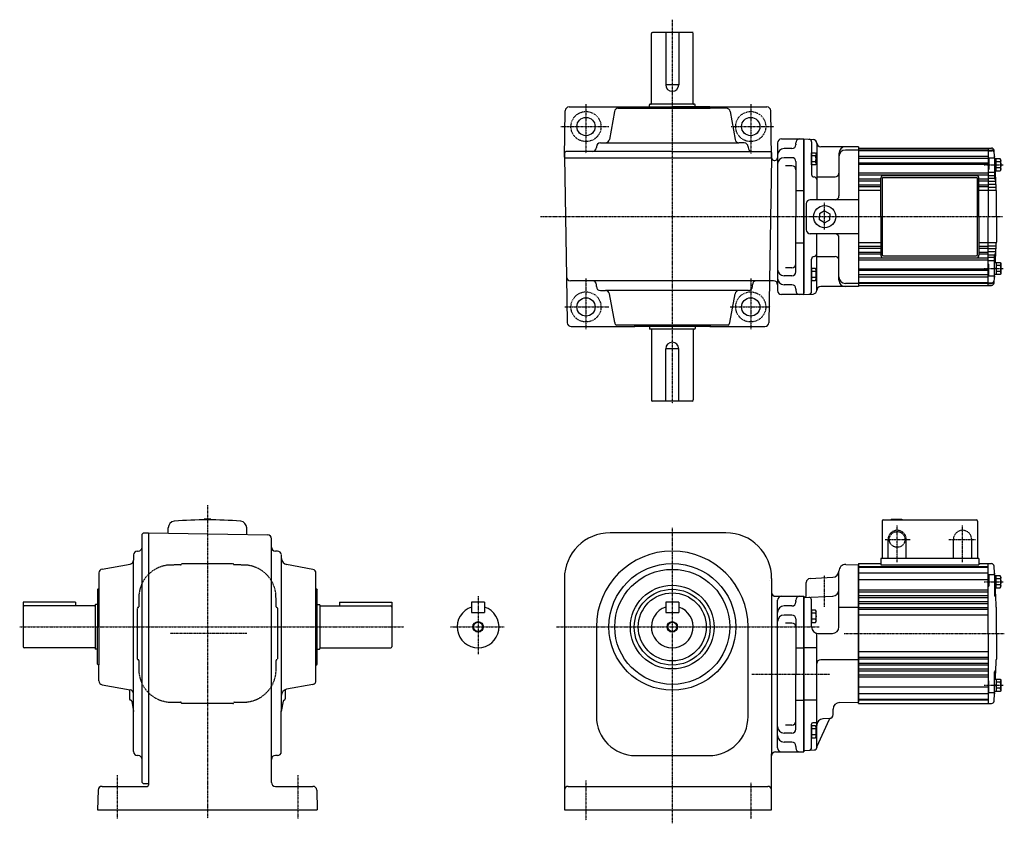
# Model space of a CAD drawing. Extents: x -402 to 765, y -182 to 433.
# Drawn here: x -402 to 351, y -182 to 433 of the extents above; entities that cross this region are included whole.
import ezdxf

# ---------------------------------------------------------------- set-up
doc = ezdxf.new("R2010")
doc.units = 0
doc.header["$MEASUREMENT"] = 0
doc.linetypes.add('CENTER', pattern=[1, 0.5, -0.25, 0, -0.25])
doc.linetypes.add('DASHED', pattern=[0.75, 0.5, -0.25])
doc.layers.get('0').update_dxf_attribs({"color": 53})

# ---------------------------------------------------------------- blocks, each defined once
blk = doc.blocks.new('B2')
at = {"linetype": 'Continuous', "lineweight": -3}
for p, q in [((-4.80001, -3.899973), (-4.799979, 3.900012)), ((-4.799962, 3.900001), (-4.299962, 4.599999)), ((-4.299987, 2.300014), (-1.29999, 2.300004)), ((-4.299978, 4.600015), (0.000013, 4.599998)), ((-1.300018, -4.599993), (-1.299981, 4.600004)), ((-1.299999, 0.300007), (-0.000001, 0.600002)), ((0.000016, 4.599992), (-0.000021, -4.599992)), ((-4.299996, -4.599962), (-4.79999, -3.899959)), ((-0.000025, -4.599994), (-4.300015, -4.599977)), ((-4.300006, -2.29998), (-1.300007, -2.299992)), ((-1.3, -0.299995), (-0.000004, -0.000001))]:
    blk.add_line(p, q, dxfattribs=at)
for centre, radius, start, end in [((0.740001, -0.000003), 5.539999, 155.470187, 204.52925), ((-3.229986, 3.450012), 1.57, 179.999745, 227.099746), ((-3.230014, -3.449986), 1.57, 132.899744, 179.999745)]:
    blk.add_arc(centre, radius, start, end, dxfattribs=at)
blk.add_point((0, 0), dxfattribs=at)
blk = doc.blocks.new('B1')
at = {"linetype": 'Continuous', "lineweight": -3}
for p, q in [((-4.80001, -3.899973), (-4.799979, 3.900012)), ((-4.799962, 3.900001), (-4.299962, 4.599999)), ((-4.299987, 2.300014), (-1.29999, 2.300004)), ((-4.299978, 4.600015), (0.000013, 4.599998)), ((-1.300018, -4.599993), (-1.299981, 4.600004)), ((-1.299999, 0.300007), (-0.000001, 0.600002)), ((0.000016, 4.599992), (-0.000021, -4.599992)), ((-4.299996, -4.599962), (-4.79999, -3.899959)), ((-0.000025, -4.599994), (-4.300015, -4.599977)), ((-4.300006, -2.29998), (-1.300007, -2.299992)), ((-1.3, -0.299995), (-0.000004, -0.000001))]:
    blk.add_line(p, q, dxfattribs=at)
for centre, radius, start, end in [((0.740001, -0.000003), 5.539999, 155.470187, 204.52925), ((-3.229986, 3.450012), 1.57, 179.999745, 227.099746), ((-3.230014, -3.449986), 1.57, 132.899744, 179.999745)]:
    blk.add_arc(centre, radius, start, end, dxfattribs=at)
blk.add_point((0, 0), dxfattribs=at)
blk = doc.blocks.new('B4')
at = {"linetype": 'Continuous', "lineweight": -3}
for p, q in [((-4.80001, -3.899973), (-4.799979, 3.900012)), ((-4.799962, 3.900001), (-4.299962, 4.599999)), ((-4.299987, 2.300014), (-1.29999, 2.300004)), ((-4.299978, 4.600015), (0.000013, 4.599998)), ((-1.300018, -4.599993), (-1.299981, 4.600004)), ((-1.299999, 0.300007), (-0.000001, 0.600002)), ((0.000016, 4.599992), (-0.000021, -4.599992)), ((-4.299996, -4.599962), (-4.79999, -3.899959)), ((-0.000025, -4.599994), (-4.300015, -4.599977)), ((-4.300006, -2.29998), (-1.300007, -2.299992)), ((-1.3, -0.299995), (-0.000004, -0.000001))]:
    blk.add_line(p, q, dxfattribs=at)
for centre, radius, start, end in [((0.740001, -0.000003), 5.539999, 155.470187, 204.52925), ((-3.229986, 3.450012), 1.57, 179.999745, 227.099746), ((-3.230014, -3.449986), 1.57, 132.899744, 179.999745)]:
    blk.add_arc(centre, radius, start, end, dxfattribs=at)
blk.add_point((0, 0), dxfattribs=at)
blk = doc.blocks.new('B3')
at = {"linetype": 'Continuous', "lineweight": -3}
for p, q in [((-4.80001, -3.899973), (-4.799979, 3.900012)), ((-4.799962, 3.900001), (-4.299962, 4.599999)), ((-4.299987, 2.300014), (-1.29999, 2.300004)), ((-4.299978, 4.600015), (0.000013, 4.599998)), ((-1.300018, -4.599993), (-1.299981, 4.600004)), ((-1.299999, 0.300007), (-0.000001, 0.600002)), ((0.000016, 4.599992), (-0.000021, -4.599992)), ((-4.299996, -4.599962), (-4.79999, -3.899959)), ((-0.000025, -4.599994), (-4.300015, -4.599977)), ((-4.300006, -2.29998), (-1.300007, -2.299992)), ((-1.3, -0.299995), (-0.000004, -0.000001))]:
    blk.add_line(p, q, dxfattribs=at)
for centre, radius, start, end in [((0.740001, -0.000003), 5.539999, 155.470187, 204.52925), ((-3.229986, 3.450012), 1.57, 179.999745, 227.099746), ((-3.230014, -3.449986), 1.57, 132.899744, 179.999745)]:
    blk.add_arc(centre, radius, start, end, dxfattribs=at)
blk.add_point((0, 0), dxfattribs=at)
blk = doc.blocks.new('ZU_SYM_K__CAD_SYM_POO_SYM_P28_-1')
at = {"linetype": 'Continuous', "lineweight": -3}
for p, q in [((0, 4.6), (-3.983716, 2.300001)), ((-3.983716, 2.300001), (-3.983716, 0)), ((-3.983716, -2.300001), (-3.983716, 0)), ((0.000001, 4.6), (3.983717, 2.300002)), ((3.983717, 2.300002), (3.983717, 0)), ((3.983717, -2.300002), (3.983717, 0)), ((0.000001, -4.6), (-3.983717, -2.300001)), ((0.000001, -4.6), (3.983717, -2.300002))]:
    blk.add_line(p, q, dxfattribs=at)
blk.add_circle((0, 0), 8.5, dxfattribs=at)
blk.add_point((0, 0), dxfattribs=at)
blk = doc.blocks.new('B5')
at = {"linetype": 'Continuous', "lineweight": -3}
for p, q in [((-3.500012, -3.89998), (-3.49998, 3.90001)), ((-3.499965, 3.9), (-2.999964, 4.599998)), ((-2.999989, 2.300011), (0.000009, 2.3)), ((-2.999979, 4.600012), (0.000019, 4.600001)), ((0.000019, 4.6), (-0.000019, -4.6)), ((-2.999996, -4.59997), (-3.499991, -3.899967)), ((-0.000018, -4.599998), (-3.000017, -4.599986)), ((-3.000008, -2.299986), (-0.000008, -2.299998))]:
    blk.add_line(p, q, dxfattribs=at)
for centre, radius, start, end in [((2.040001, -0.000008), 5.539999, 155.470187, 204.52925), ((-1.929986, 3.450007), 1.57, 179.999745, 227.099746), ((-1.930014, -3.449991), 1.57, 132.899744, 179.999745)]:
    blk.add_arc(centre, radius, start, end, dxfattribs=at)
blk.add_point((0, 0), dxfattribs=at)
blk = doc.blocks.new('B6')
at = {"linetype": 'Continuous', "lineweight": -3}
for p, q in [((-3.500012, -3.89998), (-3.49998, 3.90001)), ((-3.499965, 3.9), (-2.999964, 4.599998)), ((-2.999989, 2.300011), (0.000009, 2.3)), ((-2.999979, 4.600012), (0.000019, 4.600001)), ((0.000019, 4.6), (-0.000019, -4.6)), ((-2.999996, -4.59997), (-3.499991, -3.899967)), ((-0.000018, -4.599998), (-3.000017, -4.599986)), ((-3.000008, -2.299986), (-0.000008, -2.299998))]:
    blk.add_line(p, q, dxfattribs=at)
for centre, radius, start, end in [((2.040001, -0.000008), 5.539999, 155.470187, 204.52925), ((-1.929986, 3.450007), 1.57, 179.999745, 227.099746), ((-1.930014, -3.449991), 1.57, 132.899744, 179.999745)]:
    blk.add_arc(centre, radius, start, end, dxfattribs=at)
blk.add_point((0, 0), dxfattribs=at)
blk = doc.blocks.new('B7')
at = {"linetype": 'Continuous', "lineweight": -3}
for p, q in [((-3.500012, -3.89998), (-3.49998, 3.90001)), ((-3.499965, 3.9), (-2.999964, 4.599998)), ((-2.999989, 2.300011), (0.000009, 2.3)), ((-2.999979, 4.600012), (0.000019, 4.600001)), ((0.000019, 4.6), (-0.000019, -4.6)), ((-2.999996, -4.59997), (-3.499991, -3.899967)), ((-0.000018, -4.599998), (-3.000017, -4.599986)), ((-3.000008, -2.299986), (-0.000008, -2.299998))]:
    blk.add_line(p, q, dxfattribs=at)
for centre, radius, start, end in [((2.040001, -0.000008), 5.539999, 155.470187, 204.52925), ((-1.929986, 3.450007), 1.57, 179.999745, 227.099746), ((-1.930014, -3.449991), 1.57, 132.899744, 179.999745)]:
    blk.add_arc(centre, radius, start, end, dxfattribs=at)
blk.add_point((0, 0), dxfattribs=at)
blk = doc.blocks.new('B8')
at = {"linetype": 'Continuous', "lineweight": -3}
for p, q in [((-3.500012, -3.89998), (-3.49998, 3.90001)), ((-3.499965, 3.9), (-2.999964, 4.599998)), ((-2.999989, 2.300011), (0.000009, 2.3)), ((-2.999979, 4.600012), (0.000019, 4.600001)), ((0.000019, 4.6), (-0.000019, -4.6)), ((-2.999996, -4.59997), (-3.499991, -3.899967)), ((-0.000018, -4.599998), (-3.000017, -4.599986)), ((-3.000008, -2.299986), (-0.000008, -2.299998))]:
    blk.add_line(p, q, dxfattribs=at)
for centre, radius, start, end in [((2.040001, -0.000008), 5.539999, 155.470187, 204.52925), ((-1.929986, 3.450007), 1.57, 179.999745, 227.099746), ((-1.930014, -3.449991), 1.57, 132.899744, 179.999745)]:
    blk.add_arc(centre, radius, start, end, dxfattribs=at)
blk.add_point((0, 0), dxfattribs=at)

msp = doc.modelspace()

# ---------------------------------------------------------------- linework, layer by layer
at = {"linetype": 'CENTER', "lineweight": -3}
for p, q in [((97.541232, 432.860131), (97.541232, 139.154707)), ((31.541232, 368.124796), (31.541232, 330.62251)), ((157.541232, 368.124796), (157.541232, 330.356262)), ((12.319132, 351.102646), (49.285044, 351.102646)), ((142.471875, 351.102646), (175.457928, 351.102646)), ((335.983831, 321.700626), (350.614996, 321.700626)), ((214.041232, 272.401867), (214.041232, 293.262136)), ((350.196502, 282.102646), (-3.361689, 282.102646)), ((335.983831, 242.504666), (350.614996, 242.504666)), ((31.541232, 234.773198), (31.541232, 196.196656)), ((157.541232, 234.773198), (157.541232, 195.982282)), ((15.471537, 213.102646), (49.018796, 213.102646)), ((141.939379, 213.102646), (172.557909, 213.102646)), ((-257.958563, 61.408705), (-257.958563, -178.303447)), ((269.541232, 17.9087), (269.541232, 45.88805)), ((319.541232, 17.9087), (319.541232, 45.88805)), ((97.541232, 44.076831), (97.541232, -181.979069)), ((260.232898, 35.192552), (279.421938, 35.192552)), ((309.130934, 35.192552), (329.505115, 35.192552)), ((214.041232, -16.334599), (214.041232, 7.756672)), ((335.983831, 2.790532), (350.614996, 2.790532)), ((-50.958768, -8.192435), (-50.958768, -52.71394)), ((-401.554233, -31.690448), (-107.853171, -31.690448)), ((-227.90122, -36.807448), (-286.499216, -36.807448)), ((-72.178587, -31.690448), (-31.081813, -31.690448)), ((9.107705, -31.690448), (209.901868, -31.690448)), ((229.002946, -36.807448), (351.478987, -36.807448)), ((158.494736, -67.807448), (217.98319, -67.807448)), ((335.983831, -76.405428), (350.614996, -76.405428)), ((-326.958563, -145.075615), (-326.958563, -178.303447)), ((-188.958563, -145.075615), (-188.958563, -178.303447)), ((31.541232, -149.130403), (31.541232, -179.89057)), ((157.541232, -150.998122), (157.541232, -178.650151))]:
    msp.add_line(p, q, dxfattribs=at)
at = {"linetype": 'Continuous', "lineweight": -3}
for p, q in [((81.54163, 368.502509), (81.54163, 422.302441)), ((113.54163, 423.102441), (82.34163, 423.102441)), ((92.541232, 423.102441), (92.541232, 383.102441)), ((102.541232, 423.102441), (102.541232, 383.102441)), ((113.54163, 368.502509), (113.54163, 422.302441)), ((102.541232, 383.102441), (92.541232, 383.102441)), ((15.041232, 327.602248), (15.661808, 363.155003)), ((18.661351, 366.102646), (169.921114, 366.102646)), ((53.280435, 362.623193), (49.482019, 341.081304)), ((56.234858, 365.102248), (126.541232, 365.102248)), ((68.941232, 366.102248), (68.541232, 365.702248)), ((68.541232, 365.702248), (68.541232, 365.102248)), ((68.941232, 366.102248), (97.541232, 366.102248)), ((80.04163, 366.102646), (80.04163, 367.702509)), ((114.64163, 368.102509), (80.44163, 368.102509)), ((126.141232, 366.102248), (97.541232, 366.102248)), ((115.04163, 366.102646), (115.04163, 367.702509)), ((126.141232, 366.102248), (126.541232, 365.702248)), ((126.541232, 365.702248), (126.541232, 365.102248)), ((138.847607, 365.102248), (126.541232, 365.102248)), ((141.80203, 362.623193), (145.600446, 341.081304)), ((173.541232, 327.602248), (172.920657, 363.155003)), ((181.032506, 341.602646), (198.032506, 341.602646)), ((198.041232, 341.602646), (198.041232, 282.102646)), ((198.041232, 341.602646), (205.19824, 341.227564)), ((198.041232, 222.602646), (198.041232, 341.602646)), ((198.041232, 340.602646), (198.041232, 223.602646)), ((198.041232, 340.602646), (198.041232, 282.102646)), ((204.041232, 339.390271), (204.041232, 314.533223)), ((16.041232, 332.102248), (15.041232, 331.102248)), ((97.541232, 332.102248), (16.041232, 332.102248)), ((39.541232, 335.602248), (39.541232, 335.102248)), ((42.541232, 338.602248), (148.554869, 338.602248)), ((97.541232, 332.102248), (172.541232, 332.102248)), ((152.541232, 338.602248), (148.554869, 338.602248)), ((155.541232, 335.602248), (155.541232, 335.102248)), ((172.541232, 332.102248), (173.541232, 331.102248)), ((178.041232, 338.602646), (178.041232, 225.602646)), ((189.041232, 334.198953), (183.041232, 334.198953)), ((192.041232, 337.602646), (192.041232, 338.602646)), ((192.041232, 337.602646), (192.041232, 337.198953)), ((192.041232, 337.602646), (192.041232, 337.198953)), ((208.041232, 338.602646), (208.041232, 295.102646)), ((240.041232, 335.602646), (211.041232, 335.602646)), ((240.041232, 333.102646), (230.041232, 333.102646)), ((240.041232, 335.602646), (240.041232, 228.602646)), ((240.041232, 334.602646), (339.041232, 334.602646)), ((339.041232, 333.102646), (240.041232, 333.102646)), ((339.041232, 332.602646), (240.041232, 332.602646)), ((339.041232, 334.602646), (339.041232, 282.102646)), ((339.041232, 334.602646), (341.712009, 334.602646)), ((339.041232, 333.102646), (341.819194, 333.102646)), ((339.041232, 332.602646), (341.854201, 332.602646)), ((15.041232, 331.102248), (15.041232, 327.102248)), ((15.041232, 327.602248), (16.639278, 236.050289)), ((15.041232, 327.102248), (173.541232, 327.102248)), ((173.532505, 327.102248), (171.891736, 233.102646)), ((173.541232, 331.102248), (173.541232, 327.102248)), ((173.541232, 327.602248), (173.541232, 327.137153)), ((175.53281, 325.102248), (176.032506, 325.102248)), ((189.041232, 327.287377), (183.041232, 327.287377)), ((192.041232, 324.287377), (192.041232, 282.102646)), ((225.041232, 330.602646), (225.041232, 298.102646)), ((339.041232, 328.235728), (240.041232, 328.235728)), ((339.041232, 326.607301), (240.041232, 326.607301)), ((339.541232, 325.442045), (339.041232, 325.442045)), ((339.541232, 327.200626), (339.541232, 318.351045)), ((339.541232, 327.200626), (343.541232, 327.200626)), ((344.041232, 326.700626), (344.041232, 311.301287)), ((189.041232, 321.103913), (184.041232, 321.103913)), ((339.041232, 323.14456), (240.041232, 323.14456)), ((339.041232, 322.143081), (240.041232, 322.143081)), ((339.041232, 318.351045), (339.541232, 318.351045)), ((208.041232, 312.533223), (222.041232, 312.533223)), ((339.041232, 315.406247), (240.041232, 315.406247)), ((339.041232, 313.817037), (240.041232, 313.817037)), ((257.041232, 310.859041), (240.041232, 310.859041)), ((257.041232, 309.380018), (240.041232, 309.380018)), ((257.041232, 282.102646), (257.041232, 311.602646)), ((258.041232, 311.102646), (258.041232, 253.102646)), ((259.041232, 313.602646), (330.041232, 313.602646)), ((259.041232, 312.102646), (330.041232, 312.102646)), ((331.041232, 253.102646), (331.041232, 311.102646)), ((332.041232, 282.102646), (332.041232, 311.602646)), ((339.041232, 310.859041), (332.041232, 310.859041)), ((339.041232, 309.380018), (332.041232, 309.380018)), ((344.041232, 315.926394), (339.041232, 315.926394)), ((344.041232, 313.318131), (339.041232, 313.318131)), ((344.041232, 311.416814), (339.041232, 311.416814)), ((345.026834, 308.933461), (339.041232, 308.933461)), ((192.041232, 302.102646), (198.041232, 302.102646)), ((257.041232, 306.287287), (240.041232, 306.287287)), ((257.041232, 304.940886), (240.041232, 304.940886)), ((257.041232, 302.102646), (240.041232, 302.102646)), ((339.041232, 306.287287), (332.041232, 306.287287)), ((339.041232, 304.940886), (332.041232, 304.940886)), ((339.041232, 302.102646), (332.041232, 302.102646)), ((345.106577, 306.766962), (339.041232, 306.766962)), ((345.181324, 304.546838), (339.041232, 304.546838)), ((345.294024, 302.102646), (339.041232, 302.102646)), ((345.541232, 282.102646), (345.541232, 301.602646)), ((240.041232, 295.102646), (203.041232, 295.102646)), ((200.041232, 292.102646), (200.041232, 272.102646)), ((192.041232, 239.917915), (192.041232, 282.102646)), ((198.041232, 223.602646), (198.041232, 282.102646)), ((198.041232, 222.602646), (198.041232, 282.102646)), ((257.041232, 282.102646), (257.041232, 252.602646)), ((332.041232, 282.102646), (332.041232, 252.602646)), ((339.041232, 229.602646), (339.041232, 282.102646)), ((345.541232, 282.102646), (345.541232, 262.602646)), ((240.041232, 269.102646), (203.041232, 269.102646)), ((208.041232, 225.602646), (208.041232, 269.102646)), ((225.041232, 233.602646), (225.041232, 266.102646)), ((192.041232, 262.102646), (198.041232, 262.102646)), ((257.041232, 262.102646), (240.041232, 262.102646)), ((257.041232, 259.264406), (240.041232, 259.264406)), ((257.041232, 257.918004), (240.041232, 257.918004)), ((339.041232, 262.102646), (332.041232, 262.102646)), ((339.041232, 259.264406), (332.041232, 259.264406)), ((339.041232, 257.918004), (332.041232, 257.918004)), ((345.294024, 262.102646), (339.041232, 262.102646)), ((345.181324, 259.658453), (339.041232, 259.658453)), ((345.106577, 257.43833), (339.041232, 257.43833)), ((204.041232, 224.815022), (204.041232, 249.67207)), ((208.041232, 251.67207), (222.041232, 251.67207)), ((257.041232, 254.825273), (240.041232, 254.825273)), ((257.041232, 253.34625), (240.041232, 253.34625)), ((339.041232, 250.388255), (240.041232, 250.388255)), ((339.041232, 248.799045), (240.041232, 248.799045)), ((259.041232, 252.102646), (330.041232, 252.102646)), ((259.041232, 250.602646), (330.041232, 250.602646)), ((339.041232, 254.825273), (332.041232, 254.825273)), ((339.041232, 253.34625), (332.041232, 253.34625)), ((345.026834, 255.271831), (339.041232, 255.271831)), ((344.041232, 252.788477), (339.041232, 252.788477)), ((344.041232, 250.887161), (339.041232, 250.887161)), ((344.041232, 237.504666), (344.041232, 252.904004)), ((189.041232, 243.101379), (184.041232, 243.101379)), ((339.041232, 242.06221), (240.041232, 242.06221)), ((339.041232, 241.060732), (240.041232, 241.060732)), ((344.041232, 248.278898), (339.041232, 248.278898)), ((339.041232, 245.854246), (339.541232, 245.854246)), ((339.541232, 237.004666), (339.541232, 245.854246)), ((16.639278, 236.050289), (17.250205, 201.050289)), ((189.041232, 236.917915), (183.041232, 236.917915)), ((339.041232, 237.59799), (240.041232, 237.59799)), ((339.041232, 235.969563), (240.041232, 235.969563)), ((339.541232, 238.763246), (339.041232, 238.763246)), ((339.541232, 237.004666), (343.541232, 237.004666)), ((36.541232, 233.102646), (19.638821, 233.102646)), ((175.032506, 233.102646), (36.541232, 233.102646)), ((39.541232, 228.602578), (39.541232, 230.102646)), ((158.814232, 228.602578), (158.814232, 230.102646)), ((171.891736, 233.102646), (171.33226, 201.050289)), ((189.041232, 230.006339), (183.041232, 230.006339)), ((192.041232, 226.602646), (192.041232, 227.006339)), ((192.041232, 226.602646), (192.041232, 225.602646)), ((240.041232, 228.602646), (211.041232, 228.602646)), ((240.041232, 231.102646), (230.041232, 231.102646)), ((339.041232, 231.602646), (240.041232, 231.602646)), ((339.041232, 231.102646), (240.041232, 231.102646)), ((240.041232, 229.602646), (339.041232, 229.602646)), ((339.041232, 231.602646), (341.854201, 231.602646)), ((339.041232, 231.102646), (341.819194, 231.102646)), ((339.041232, 229.602646), (341.712009, 229.602646)), ((42.541232, 225.602578), (46.527596, 225.602578)), ((155.814232, 225.602578), (46.527596, 225.602578)), ((53.544926, 201.081633), (49.482019, 223.123522)), ((141.537539, 201.081633), (145.600446, 223.123522)), ((198.032506, 222.602646), (181.032506, 222.602646)), ((198.041232, 222.602646), (205.19824, 222.977729)), ((20.249748, 198.102646), (68.841164, 198.102646)), ((126.541232, 199.102578), (54.841036, 199.102578)), ((68.541232, 199.102578), (68.541232, 198.402578)), ((68.541232, 198.402578), (68.841232, 198.102578)), ((126.241232, 198.102578), (68.841232, 198.102578)), ((80.04163, 198.102646), (80.04163, 196.502783)), ((114.64163, 196.102783), (80.44163, 196.102783)), ((115.04163, 198.102646), (115.04163, 196.502783)), ((126.541232, 198.402578), (126.241232, 198.102578)), ((126.241301, 198.102646), (168.332717, 198.102646)), ((126.541232, 199.102578), (126.541232, 198.402578)), ((140.241428, 199.102578), (126.541232, 199.102578)), ((81.54163, 195.702783), (81.54163, 141.902851)), ((113.54163, 195.702783), (113.54163, 141.902851)), ((102.541232, 181.102851), (92.541232, 181.102851)), ((92.541232, 141.102851), (92.541232, 181.102851)), ((102.541232, 141.102851), (102.541232, 181.102851)), ((113.54163, 141.102851), (82.34163, 141.102851)), ((-255.458563, 50.692552), (-260.458563, 50.692552)), ((-260.458563, 50.182135), (-260.458563, 50.692552)), ((-255.458563, 50.182135), (-255.458563, 50.692552)), ((258.041232, 49.192552), (258.041232, 20.692552)), ((259.041232, 50.192552), (330.041232, 50.192552)), ((265.041232, 50.692552), (265.041232, 50.192552)), ((265.041232, 50.692552), (273.041232, 50.692552)), ((273.041232, 50.692552), (273.041232, 50.192552)), ((331.041232, 49.192552), (331.041232, 20.692552)), ((-307.958563, 39.309552), (-306.958563, 40.309552)), ((-307.958563, -133.127876), (-307.958563, 39.309552)), ((-306.958563, 40.309552), (-302.958563, 40.309552)), ((-302.958563, 40.300825), (-302.958563, -118.00695)), ((-302.958563, 40.300825), (-211.906274, 38.711501)), ((-287.958563, 40.038999), (-287.958563, 44.131321)), ((-227.958563, 38.991695), (-227.958563, 44.131321)), ((138.541232, 40.309552), (50.041232, 40.309552)), ((-208.958631, -114.249665), (-208.958631, 35.711958)), ((-314.458563, 23.309552), (-314.458563, 19.323189)), ((-311.458563, 26.309552), (-310.958563, 26.309552)), ((-204.428592, 26.309552), (-205.958631, 26.309552)), ((-201.458563, 23.309552), (-201.458563, -96.022772)), ((-338.479507, 12.570349), (-316.937618, 16.368766)), ((-314.458563, -127.115844), (-314.458563, 19.323189)), ((-177.43755, 12.305859), (-197.385249, 16.068094)), ((230.21573, 16.035667), (240.041248, 15.692552)), ((240.041232, 16.692552), (257.041232, 16.692552)), ((240.041232, 16.692552), (240.041232, -36.807448)), ((240.041232, -36.807448), (240.041232, 15.692552)), ((240.041232, -36.807448), (240.041232, 15.692552)), ((257.041232, 20.692552), (257.041232, 15.692552)), ((332.041232, 20.692552), (257.041232, 20.692552)), ((257.041232, 15.692552), (332.041232, 15.692552)), ((332.041232, 20.692552), (332.041232, 15.692552)), ((332.041232, 16.692552), (339.041232, 16.692552)), ((339.041232, 16.692552), (341.638747, 16.692552)), ((339.041232, -36.807448), (339.041232, 16.692552)), ((-340.958563, 9.615926), (-340.958563, -60.690448)), ((-174.958494, -31.690448), (-174.958494, 9.351436)), ((225.041232, -31.749486), (225.041232, 11.038713)), ((339.041232, 14.192552), (240.041232, 14.192552)), ((339.041232, 13.692552), (240.041232, 13.692552)), ((339.041232, 9.325635), (240.041232, 9.325635)), ((339.541232, 8.290532), (339.541232, -0.559049)), ((339.541232, 8.290532), (343.541232, 8.290532)), ((344.041232, 7.790532), (344.041232, -7.608807)), ((15.041232, 5.309552), (15.041232, -171.690448)), ((171.720232, 3.694552), (171.720304, 3.694552)), ((171.720232, 3.694552), (171.720304, 3.694552)), ((171.720232, 3.692959), (171.720304, 3.692959)), ((171.720232, 3.692959), (171.720304, 3.692959)), ((173.541232, 5.309552), (173.541232, -129.773589)), ((200.041232, -7.307448), (200.041232, 2.345658)), ((202.884225, 5.341547), (220.302912, 6.254422)), ((339.041232, 4.234466), (240.041232, 4.234466)), ((339.541232, 6.531951), (339.041232, 6.531951)), ((-341.958563, -3.090448), (-341.558563, -2.690448)), ((-341.958563, -3.090448), (-341.958563, -31.690448)), ((-341.558563, -2.690448), (-340.958563, -2.690448)), ((-174.958494, -2.690448), (-174.358494, -2.690448)), ((-174.358494, -2.690448), (-173.958494, -3.090448)), ((-173.958494, -60.290448), (-173.958494, -3.090448)), ((224.541261, -6.307448), (224.541262, -6.307448)), ((339.041232, -3.503847), (240.041232, -3.503847)), ((339.041232, -5.093057), (240.041232, -5.093057)), ((339.041232, -0.559049), (339.541232, -0.559049)), ((-398.958357, -12.690448), (-398.958357, -46.890448)), ((-358.958357, -12.690448), (-398.958357, -12.690448)), ((-358.958357, -12.690448), (-358.958357, -15.690448)), ((-341.958631, -14.690448), (-343.558494, -14.690448)), ((-173.958494, -14.690448), (-172.358631, -14.690448)), ((-156.958768, -12.690448), (-116.958768, -12.690448)), ((-156.958768, -12.690448), (-156.958768, -15.690448)), ((-116.958768, -12.690448), (-116.958768, -46.890448)), ((-55.958768, -12.690448), (-55.958768, -20.690448)), ((-45.958768, -12.690448), (-55.958768, -12.690448)), ((-45.958768, -12.690448), (-45.958768, -20.690448)), ((102.541232, -12.690448), (92.541232, -12.690448)), ((92.541232, -12.690448), (92.541232, -20.690448)), ((102.541232, -12.690448), (102.541232, -20.690448)), ((176.541232, -8.307448), (198.041232, -8.307448)), ((178.041232, -124.307448), (178.041232, -11.307448)), ((192.041232, -12.307448), (192.041232, -11.307448)), ((192.041232, -12.307448), (192.041232, -12.711141)), ((198.041232, -9.307448), (220.302912, -8.140763)), ((198.041232, -8.307448), (198.041232, -67.807448)), ((198.041232, -8.307448), (198.041232, -67.807448)), ((198.041232, -67.807448), (198.041232, -8.307448)), ((198.041232, -8.307448), (198.041232, -67.807448)), ((198.041232, -8.307448), (198.041232, -67.807448)), ((198.041232, -8.307448), (198.041232, -67.807448)), ((198.041232, -67.807448), (198.041232, -8.307448)), ((198.041232, -8.307448), (198.041232, -67.807448)), ((198.041232, -8.307448), (198.041232, -67.807448)), ((198.041232, -8.307448), (198.041232, -67.807448)), ((198.041232, -67.807448), (198.041232, -8.333634)), ((198.041232, -67.807448), (198.041232, -8.333634)), ((198.041232, -67.807448), (198.041232, -8.333634)), ((198.041232, -126.307448), (198.041232, -9.307448)), ((198.041232, -126.307448), (198.041232, -9.307448)), ((198.041232, -67.807448), (198.041232, -9.307448)), ((198.041232, -126.307448), (198.041232, -9.307448)), ((198.041232, -67.807448), (198.041232, -9.307448)), ((198.041232, -126.307448), (198.041232, -9.307448)), ((198.041232, -67.807448), (198.041232, -9.307448)), ((198.041232, -9.309886), (198.041232, -126.307448)), ((198.041232, -9.309886), (198.041232, -126.307448)), ((198.041232, -9.309886), (198.041232, -126.307448)), ((198.041232, -9.316175), (198.041232, -67.807448)), ((198.041232, -9.316175), (198.041232, -67.807448)), ((198.041232, -9.316175), (198.041232, -67.807448)), ((198.041232, -9.359856), (198.041232, -126.25504)), ((198.041232, -9.359856), (198.041232, -126.25504)), ((198.041232, -9.359856), (198.041232, -126.25504)), ((198.041738, -9.307448), (198.041738, -11.557448)), ((198.041738, -9.307448), (198.041738, -11.557448)), ((198.041738, -9.307448), (198.041738, -11.557448)), ((198.141232, -9.307448), (198.141232, -9.307448)), ((198.141232, -9.307448), (198.141232, -9.307448)), ((198.141232, -9.307448), (198.141232, -9.307448)), ((204.041232, -31.749486), (204.041232, -11.100562)), ((339.041232, -8.051053), (240.041232, -8.051053)), ((339.041232, -9.530076), (240.041232, -9.530076)), ((339.041232, -12.622807), (240.041232, -12.622807)), ((339.041232, -13.969208), (240.041232, -13.969208)), ((-344.358426, -15.690448), (-398.158357, -15.690448)), ((-343.958426, -15.083054), (-343.958426, -48.297842)), ((-171.958699, -15.083054), (-171.958699, -48.297842)), ((-171.558699, -15.690448), (-117.758768, -15.690448)), ((-55.958768, -20.690448), (-45.958768, -20.690448)), ((92.541232, -20.690448), (102.541232, -20.690448)), ((189.041232, -15.711141), (183.041232, -15.711141)), ((240.041232, -16.807448), (225.041232, -16.807448)), ((339.041232, -17.179413), (240.041232, -17.179413)), ((339.041232, -18.421333), (240.041232, -18.421333)), ((345.541232, -36.807448), (345.541232, -17.307448)), ((189.041232, -22.622717), (183.041232, -22.622717)), ((189.041232, -28.806181), (184.041232, -28.806181)), ((192.041232, -25.622717), (192.041232, -67.807448)), ((339.041232, -22.807448), (240.041232, -22.807448)), ((-341.958563, -60.290448), (-341.958563, -31.690448)), ((-174.958494, -72.732332), (-174.958494, -31.690448)), ((39.541232, -31.690448), (39.541232, -100.190448)), ((155.541232, -100.190448), (155.541232, -31.690448)), ((208.041232, -123.885441), (208.041232, -37.40634)), ((209.041232, -36.749486), (220.041232, -36.749486)), ((240.041232, -36.807448), (240.041232, -89.307448)), ((240.041232, -36.807448), (240.041232, -89.307448)), ((240.041232, -36.807448), (240.041232, -89.307448)), ((240.041232, -90.307448), (240.041232, -36.807448)), ((240.041232, -36.807448), (240.041232, -89.307448)), ((339.041232, -36.807448), (339.041232, -90.307448)), ((345.541232, -36.807448), (345.541232, -56.307448)), ((-344.358426, -47.690448), (-398.158357, -47.690448)), ((-341.958631, -48.690448), (-343.558494, -48.690448)), ((-173.958494, -48.690448), (-172.358631, -48.690448)), ((-171.558699, -47.690448), (-117.758768, -47.690448)), ((192.041232, -47.807448), (198.041232, -47.807448)), ((208.041232, -47.807448), (198.041232, -47.807448)), ((339.041232, -50.807448), (240.041232, -50.807448)), ((240.041232, -56.807448), (211.041232, -56.807448)), ((339.041232, -55.193563), (240.041232, -55.193563)), ((339.041232, -56.435483), (240.041232, -56.435483)), ((339.041232, -59.645688), (240.041232, -59.645688)), ((-341.958563, -60.290448), (-341.558563, -60.690448)), ((-341.558563, -60.690448), (-340.958563, -60.690448)), ((-340.958563, -72.996822), (-340.958563, -60.690448)), ((-174.958494, -60.690448), (-174.358494, -60.690448)), ((-174.358494, -60.690448), (-173.958494, -60.290448)), ((339.041232, -60.992089), (240.041232, -60.992089)), ((339.041232, -64.08482), (240.041232, -64.08482)), ((339.041232, -65.563844), (240.041232, -65.563844)), ((344.041232, -81.405428), (344.041232, -66.00609)), ((192.041232, -109.992179), (192.041232, -67.807448)), ((198.041232, -127.307448), (198.041232, -67.807448)), ((198.041232, -126.29872), (198.041232, -67.807448)), ((198.041232, -127.307448), (198.041232, -67.807448)), ((198.041232, -67.807448), (198.041232, -127.281262)), ((198.041232, -67.807448), (198.041232, -127.307448)), ((198.041232, -127.307448), (198.041232, -67.807448)), ((198.041232, -127.307448), (198.041232, -67.807448)), ((198.041232, -126.29872), (198.041232, -67.807448)), ((198.041232, -127.307448), (198.041232, -67.807448)), ((198.041232, -67.807448), (198.041232, -127.281262)), ((198.041232, -67.807448), (198.041232, -127.307448)), ((198.041232, -127.307448), (198.041232, -67.807448)), ((198.041232, -127.307448), (198.041232, -67.807448)), ((198.041232, -126.29872), (198.041232, -67.807448)), ((198.041232, -127.307448), (198.041232, -67.807448)), ((198.041232, -67.807448), (198.041232, -127.281262)), ((339.041232, -68.521839), (240.041232, -68.521839)), ((339.041232, -70.111049), (240.041232, -70.111049)), ((339.041232, -73.055847), (339.541232, -73.055847)), ((339.541232, -81.905428), (339.541232, -73.055847)), ((-338.479507, -75.951245), (-316.937618, -79.749662)), ((-317.458563, -79.704085), (-317.458563, -86.807448)), ((-198.458563, -79.779789), (-198.458563, -86.807448)), ((-177.43755, -75.686755), (-197.385249, -79.44899)), ((339.041232, -77.849362), (240.041232, -77.849362)), ((339.541232, -80.146848), (339.041232, -80.146848)), ((339.541232, -81.905428), (343.541232, -81.905428)), ((-315.818121, -88.60393), (-314.458563, -96.314371)), ((-200.099004, -88.60393), (-201.458563, -96.314371)), ((192.041232, -87.807448), (198.041232, -87.807448)), ((208.041232, -87.807448), (198.041232, -87.807448)), ((225.45397, -89.570797), (240.041232, -89.316175)), ((339.041232, -82.940531), (240.041232, -82.940531)), ((339.041232, -87.307448), (240.041232, -87.307448)), ((339.041232, -87.807448), (240.041232, -87.807448)), ((240.041232, -90.307448), (339.041232, -90.307448)), ((339.041232, -90.307448), (341.638747, -90.307448)), ((-201.458563, -127.092448), (-201.458563, -96.022772)), ((220.541232, -98.805457), (220.541232, -94.570036)), ((207.041232, -105.001622), (205.041232, -105.001622)), ((217.194518, -103.073869), (208.041232, -123.307448)), ((217.69824, -101.801346), (212.779553, -102.059123)), ((189.041232, -106.808715), (184.041232, -106.808715)), ((204.041232, -124.095072), (204.041232, -106.001622)), ((-302.958563, -118.00695), (-302.958563, -152.690448)), ((-208.958631, -150.690448), (-208.958631, -114.249665)), ((189.041232, -112.992179), (183.041232, -112.992179)), ((189.041232, -119.903755), (183.041232, -119.903755)), ((176.541232, -127.307448), (198.041232, -127.307448)), ((192.041232, -123.307448), (192.041232, -122.903755)), ((192.041232, -123.307448), (192.041232, -122.903755)), ((192.041232, -123.307448), (192.041232, -124.307448)), ((198.041232, -126.307451), (198.041232, -124.057451)), ((198.041232, -126.307451), (198.041232, -124.057451)), ((198.041232, -126.307451), (198.041232, -124.057451)), ((198.041232, -124.107448), (198.041232, -126.307448)), ((198.041232, -124.107448), (198.041232, -126.307448)), ((198.041232, -124.107448), (198.041232, -126.307448)), ((198.041232, -126.307448), (206.145904, -125.8827)), ((198.041738, -124.057448), (198.041738, -126.225409)), ((198.041738, -126.307448), (198.041738, -124.057448)), ((198.041738, -124.057448), (198.041738, -126.225409)), ((198.041738, -126.307448), (198.041738, -124.057448)), ((198.041738, -124.057448), (198.041738, -126.225409)), ((198.041738, -126.307448), (198.041738, -124.057448)), ((-310.894576, -130.128559), (-311.522549, -130.115161)), ((-307.958563, -150.697304), (-307.958563, -133.127876)), ((-204.458563, -130.092448), (-205.958631, -130.092448)), ((69.541232, -130.190448), (125.541232, -130.190448)), ((173.541232, -139.690448), (173.541232, -128.822821)), ((173.541232, -171.690448), (173.541232, -129.822821)), ((-341.563717, -156.611917), (-341.94589, -171.690448)), ((-338.564745, -153.690448), (-303.958563, -153.690448)), ((-306.958774, -151.717872), (-307.958563, -150.697304)), ((-302.958563, -151.800164), (-306.958774, -151.717872)), ((-205.958631, -153.690448), (-177.35238, -153.690448)), ((-174.353408, -156.611917), (-173.971235, -171.690448)), ((18.041232, -153.690448), (170.541232, -153.690448)), ((-341.94589, -171.690448), (-173.971235, -171.690448)), ((15.041232, -171.690448), (173.541232, -171.690448))]:
    msp.add_line(p, q, dxfattribs=at)
at = {"linetype": 'DASHED', "lineweight": -3}
for p, q in [((262.541232, 20.692552), (262.541232, 35.192552)), ((276.541232, 20.692552), (276.541232, 35.192552)), ((312.541232, 20.692552), (312.541232, 35.192552)), ((326.541232, 20.692552), (326.541232, 35.192552)), ((-277.458563, 16.692552), (-238.458563, 16.692552)), ((-311.458563, -56.307448), (-311.458563, -17.307448)), ((-204.458563, -17.307448), (-204.458563, -56.307448)), ((-238.458563, -90.307448), (-277.458563, -90.307448))]:
    msp.add_line(p, q, dxfattribs=at)
at = {"linetype": 'CENTER', "lineweight": -3}
for centre in [(31.541232, 351.102646), (157.541232, 351.102646), (31.541232, 213.102646), (157.541232, 213.102646)]:
    msp.add_circle(centre, 11.5, dxfattribs=at)
at = {"linetype": 'Continuous', "lineweight": -3}
for centre, radius in [((31.541232, 351.102646), 7), ((157.541232, 351.102646), 7), ((31.541232, 213.102646), 7), ((157.541232, 213.102646), 7), ((97.541232, -31.690448), 48.496338), ((97.541232, -31.690448), 44), ((97.475584, -31.888186), 32), ((97.475584, -31.888186), 29), ((97.541232, -31.690448), 26), ((-50.958768, -31.690448), 4), ((-50.958768, -31.690448), 3.5), ((97.541232, -31.690448), 4), ((97.541232, -31.690448), 3.5)]:
    msp.add_circle(centre, radius, dxfattribs=at)
at = {"linetype": 'DASHED', "lineweight": -3}
msp.add_circle((269.541232, 35.192552), 6, dxfattribs=at)
at = {"linetype": 'Continuous', "lineweight": -3}
for centre, radius, start, end in [((82.34163, 422.302441), 0.8, 90, 180), ((112.74163, 422.302441), 0.8, 0, 90), ((97.541232, 383.102441), 5, 180, 0), ((18.661351, 363.102646), 3, 90, 179), ((56.234858, 362.102248), 3, 90, 170), ((80.44163, 367.702509), 0.4, 90, 180), ((81.14163, 368.502509), 0.4, 270, 0), ((113.94163, 368.502509), 0.4, 180, 270), ((114.64163, 367.702509), 0.4, 0, 90), ((138.847607, 362.102248), 3, 10, 90), ((169.921114, 363.102646), 3, 1, 90), ((46.527596, 341.602248), 3, 270, 350), ((46.527596, 341.602248), 3, 270, 350), ((148.554869, 341.602248), 3, 190, 270), ((148.554869, 341.602248), 3, 190, 270), ((181.032506, 338.602646), 3, 90, 180), ((181.041232, 338.602646), 3, 90, 180), ((195.041232, 338.602646), 3, 90, 180), ((202.041232, 339.390271), 2, 0, 87), ((205.041232, 338.231675), 3, 0, 87), ((36.541232, 335.102248), 3, 270, 0), ((42.541232, 335.602248), 3, 90, 180), ((152.541232, 335.602248), 3, 0, 90), ((158.541232, 335.102248), 3, 180, 270), ((183.041232, 329.198953), 5, 90, 180), ((189.041232, 337.198953), 3, 270, 0), ((211.041232, 338.602646), 3, 180, 270), ((230.041232, 330.602646), 5, 90, 180), ((230.041232, 328.102646), 5, 90, 180), ((341.712009, 332.602646), 2, 4.14895, 90), ((341.819194, 331.102646), 2, 4.025508, 90), ((341.854201, 330.602646), 2, 3.984364, 90), ((-354.458768, 282.102646), 700, 3.620062, 4.14895), ((175.53281, 327.102248), 2, 179, 270), ((176.032506, 327.102248), 2, 270, 0), ((183.041232, 322.287377), 5, 90, 180), ((189.041232, 324.287377), 3, 0, 90), ((343.541232, 326.700626), 0.5, 0, 90), ((354.041232, 328.230186), 10, 180, 183.725037), ((189.041232, 318.103913), 3, 0, 90), ((-354.458768, 282.102646), 700, 1.652907, 2.865819), ((206.041232, 314.533223), 2, 180, 270), ((206.041232, 310.533223), 2, 0, 90), ((222.041232, 315.533223), 3, 270, 0), ((259.041232, 311.602646), 2, 90, 180), ((259.041232, 311.102646), 1, 90, 180), ((330.041232, 311.602646), 2, 0, 90), ((330.041232, 311.102646), 1, 0, 90), ((345.041232, 311.301287), 1, 180, 238.640964), ((344.000434, 309.593441), 1, 2.253953, 58.640964), ((345.749759, 302.30833), 0.5, 181.652907, 224.884862), ((345.041232, 301.602646), 0.5, 0, 44.884862), ((203.041232, 292.102646), 3, 90, 180), ((222.041232, 298.102646), 3, 270, 0), ((203.041232, 272.102646), 3, 180, 270), ((222.041232, 266.102646), 3, 0, 90), ((-354.458768, 282.102646), 700, 357.134181, 358.347093), ((345.749759, 261.896961), 0.5, 135.115138, 178.347093), ((345.041232, 262.602646), 0.5, 315.115138, 0), ((206.041232, 249.67207), 2, 90, 180), ((206.041232, 253.67207), 2, 270, 0), ((222.041232, 248.67207), 3, 0, 90), ((259.041232, 252.602646), 2, 180, 270), ((259.041232, 253.102646), 1, 180, 270), ((330.041232, 253.102646), 1, 270, 0), ((330.041232, 252.602646), 2, 270, 0), ((345.041232, 252.904004), 1, 121.359036, 180), ((344.000434, 254.611851), 1, 301.359036, 357.746047), ((183.041232, 241.917915), 5, 180, 270), ((189.041232, 246.101379), 3, 270, 0), ((19.638821, 236.102646), 3, 181, 270), ((183.041232, 235.006339), 5, 180, 270), ((189.041232, 239.917915), 3, 270, 0), ((230.041232, 236.102646), 5, 180, 270), ((230.041232, 233.602646), 5, 180, 270), ((341.854201, 233.602646), 2, 270, 356.015636), ((343.541232, 237.504666), 0.5, 270, 0), ((-354.458768, 282.102646), 700, 355.85105, 356.379938), ((354.041232, 235.975105), 10, 176.274963, 180), ((36.541232, 230.102646), 3, 0, 90), ((42.541232, 228.602578), 3, 180, 270), ((155.814232, 228.602578), 3, 270, 0), ((161.814232, 230.102646), 3, 90, 180), ((175.032506, 230.102646), 3, 0, 90), ((189.041232, 227.006339), 3, 0, 90), ((205.041232, 225.973618), 3, 273, 0), ((211.041232, 225.602646), 3, 90, 180), ((341.712009, 231.602646), 2, 270, 355.85105), ((341.819194, 233.102646), 2, 270, 355.974492), ((46.527596, 222.602578), 3, 10, 90), ((148.554869, 222.602578), 3, 90, 170), ((181.032506, 225.602646), 3, 180, 270), ((181.041232, 225.602646), 3, 180, 270), ((195.041232, 225.602646), 3, 180, 270), ((202.041232, 224.815022), 2, 273, 0), ((20.249748, 201.102646), 3, 181, 270), ((56.499349, 201.602578), 3, 190, 236.44269), ((80.44163, 196.502783), 0.4, 180, 270), ((81.14163, 195.702783), 0.4, 0, 90), ((113.94163, 195.702783), 0.4, 90, 180), ((114.64163, 196.502783), 0.4, 270, 0), ((138.583116, 201.602578), 3, 303.55731, 350), ((168.332717, 201.102646), 3, 270, 359), ((97.541232, 181.102851), 5, 0, 180), ((82.34163, 141.902851), 0.8, 180, 270), ((112.74163, 141.902851), 0.8, 270, 0), ((-282.958563, 44.131321), 5, 94.861405, 180), ((-257.958563, -249.807448), 300, 85.138595, 94.861405), ((-232.958563, 44.131321), 5, 0, 85.138595), ((259.041232, 49.192552), 1, 90, 180), ((330.041232, 49.192552), 1, 0, 90), ((-211.958631, 35.711958), 3, 0, 89), ((50.041232, 5.309552), 35, 90, 180), ((138.541232, 5.309552), 35, 0, 90), ((-311.458563, 23.309552), 3, 90, 180), ((-310.958563, 29.309552), 3, 270, 0), ((-205.958631, 29.309552), 3, 180, 270), ((-204.428592, 23.309552), 3, 4.961108, 90), ((97.541232, -31.690448), 58, 0, 180), ((-317.458563, 19.323189), 3, 280, 360), ((-317.458563, 19.323189), 3, 280, 360), ((-196.458563, 21.001388), 5, 184.961108, 260), ((230.041232, 11.038713), 5, 88, 180), ((341.638747, 14.692552), 2, 4.231256, 90), ((-337.958563, 9.615926), 3, 100, 180), ((-177.958494, 9.351436), 3, 360, 80), ((220.041232, 11.247569), 5, 273, 0), ((343.541232, 7.790532), 0.5, 0, 90), ((-354.458768, -36.807448), 700, 3.620062, 4.231256), ((354.041232, 9.320092), 10, 180, 183.725037), ((203.041232, 2.345658), 3, 93, 180), ((176.541232, -5.307448), 3, 180, 270), ((198.041232, -7.307448), 2, 270, 0), ((220.041232, -3.147615), 5, 273, 0), ((-354.458768, -36.807448), 700, 1.652907, 2.865819), ((-343.558494, -15.090448), 0.4, 90, 180), ((-172.358631, -15.090448), 0.4, 0, 90), ((181.041232, -11.307448), 3, 90, 180), ((189.041232, -12.711141), 3, 270, 360), ((195.041232, -11.307448), 3, 90, 180), ((202.041232, -11.100562), 2, 0, 93), ((345.041232, -7.608807), 1, 180, 238.640964), ((344.000434, -9.316653), 1, 2.253953, 58.640964), ((-398.158357, -16.490448), 0.8, 90, 180), ((-344.358426, -15.290448), 0.4, 270, 0), ((-171.558699, -15.290448), 0.4, 180, 270), ((-117.758768, -16.490448), 0.8, 0, 90), ((-50.958768, -31.690448), 16, 108.209957, 71.790043), ((97.541232, -31.690448), 16, 108.209957, 71.790043), ((183.041232, -20.711141), 5, 90, 180), ((345.749759, -16.601764), 0.5, 181.652907, 224.884862), ((345.041232, -17.307448), 0.5, 0, 44.884862), ((183.041232, -27.622717), 5, 90, 180), ((189.041232, -25.622717), 3, 360, 90), ((189.041232, -31.806181), 3, 0, 90), ((209.041232, -31.749486), 5, 180, 270), ((207.041232, -37.40634), 1, 0, 70.528779), ((220.041232, -31.749486), 5, 270, 0), ((-398.158357, -46.890448), 0.8, 180, 270), ((-344.358426, -48.090448), 0.4, 0, 90), ((-343.558494, -48.290448), 0.4, 180, 270), ((-172.358631, -48.290448), 0.4, 270, 0), ((-171.558699, -48.090448), 0.4, 90, 180), ((-117.758768, -46.890448), 0.8, 270, 0), ((211.041232, -59.807448), 3, 90, 180), ((-354.458768, -36.807448), 700, 357.134181, 358.347093), ((345.749759, -57.013132), 0.5, 135.115138, 178.347093), ((345.041232, -56.307448), 0.5, 315.115138, 0), ((345.041232, -66.00609), 1, 121.359036, 180), ((344.000434, -64.298243), 1, 301.359036, 357.746047), ((-337.958563, -72.996822), 3, 180, 260), ((-177.958494, -72.732332), 3, 280, 360), ((-317.458563, -82.704085), 3, 360, 80), ((-196.458563, -84.362364), 5, 100.680801, 180), ((343.541232, -81.405428), 0.5, 270, 0), ((-354.458768, -36.807448), 700, 355.768744, 356.379938), ((354.041232, -82.934989), 10, 176.274963, 180), ((-316.458563, -86.807448), 1, 180, 260.085217), ((-316.802929, -88.777578), 1, 10, 80.085217), ((-199.114196, -88.777578), 1, 99.914783, 170), ((-199.458563, -86.807448), 1, 279.914783, 0), ((225.541232, -94.570036), 5, 91, 180), ((341.638747, -88.307448), 2, 270, 355.768744), ((69.541232, -100.190448), 30, 180, 270), ((125.541232, -100.190448), 30, 270, 0), ((189.041232, -103.808715), 3, 270, 0), ((205.041232, -106.001622), 1, 90, 180), ((207.041232, -104.001622), 1, 270, 0), ((213.041232, -107.052271), 5, 93, 180), ((219.927842, -104.310373), 3, 113.438735, 155.65891), ((217.541232, -98.805457), 3, 273, 0), ((183.041232, -107.992179), 5, 180, 270), ((189.041232, -109.992179), 3, 270, 0), ((183.041232, -114.903755), 5, 180, 270), ((189.041232, -122.903755), 3, 0, 90), ((-311.458563, -127.115844), 3, 180, 268.777847), ((-204.458563, -127.092448), 3, 270, 0), ((176.541232, -130.307448), 3, 90, 180), ((181.041232, -124.307448), 3, 180, 270), ((195.041232, -124.307448), 3, 180, 270), ((202.041232, -124.095072), 2, 273, 0), ((206.041232, -123.885441), 2, 273, 0), ((211.040741, -123.955543), 3, 155.65891, 179.196663), ((-310.958563, -133.127876), 3, 0, 88.777847), ((-205.958631, -133.092448), 3, 90, 180), ((-338.564745, -156.690448), 3, 90, 178.5), ((-303.958563, -152.690448), 1, 270, 0), ((-205.958631, -150.690448), 3, 180, 270), ((-177.35238, -156.690448), 3, 1.5, 90), ((18.041232, -156.690448), 3, 90, 180), ((170.541232, -156.690448), 3, 0, 90)]:
    msp.add_arc(centre, radius, start, end, dxfattribs=at)
at = {"linetype": 'DASHED', "lineweight": -3}
for centre, radius, start, end in [((269.541232, 35.192552), 7, 0, 180), ((319.541232, 35.192552), 7, 0, 180), ((-285.458563, -9.307448), 25, 95.730175, 174.269825), ((-277.958563, -384.307448), 400, 90.07153, 91.431984), ((-278.458563, 16.192552), 0.5, 270, 0), ((-277.458563, 16.192552), 0.5, 90, 180), ((-238.458563, 16.192552), 0.5, 0, 90), ((-237.458563, 16.192552), 0.5, 180, 270), ((-237.958563, -384.307448), 400, 88.568016, 89.92847), ((-230.458563, -9.307448), 25, 5.730175, 84.269825), ((89.541437, -16.807448), 400, 178.568016, 179.947), ((-605.458563, -16.807448), 400, 0.07153, 1.431984), ((-310.958563, -17.307448), 0.5, 90, 180), ((-310.958563, -16.307448), 0.5, 270, 0), ((-204.958563, -16.307448), 0.5, 180, 270), ((-204.958563, -17.307448), 0.5, 0, 90), ((-310.958563, -56.307448), 0.5, 180, 270), ((-310.958563, -57.307448), 0.5, 0, 90), ((89.541437, -56.807448), 400, 180.07153, 181.431984), ((-605.458563, -56.807448), 400, 359.140459, 359.92847), ((-204.958563, -57.307448), 0.5, 90, 180), ((-204.958563, -56.307448), 0.5, 270, 0), ((-285.458563, -64.307448), 25, 185.730175, 273.43865), ((-230.458563, -64.307448), 25, 275.730175, 3.43865), ((-277.958563, 310.692552), 400, 269.140459, 269.92847), ((-278.458563, -89.807448), 0.5, 0, 90), ((-277.458563, -89.807448), 0.5, 180, 270), ((-238.458563, -89.807448), 0.5, 270, 0), ((-237.458563, -89.807448), 0.5, 90, 180), ((-237.958563, 310.692552), 400, 270.07153, 271.431984)]:
    msp.add_arc(centre, radius, start, end, dxfattribs=at)
at = {"linetype": 'Continuous', "lineweight": -3}
msp.add_point((97.541232, -31.690448), dxfattribs=at)

# ---------------------------------------------------------------- block references
at = {"rotation": 180}
for name, p in [('B6', (204.04124, 326.29682)), ('B3', (344.04123, 242.504666)), ('B2', (344.04123, -76.405428))]:
    msp.add_blockref(name, p, dxfattribs=at)
at = {"xscale": -1}
for name, p in [('B4', (344.04123, 321.700626)), ('B5', (204.04124, 237.908473)), ('B1', (344.04123, 2.790532)), ('B8', (204.041232, -23.613274)), ('B7', (204.041232, -112.001622))]:
    msp.add_blockref(name, p, dxfattribs=at)
msp.add_blockref('ZU_SYM_K__CAD_SYM_POO_SYM_P28_-1', (214.041232, 282.102646))

doc.saveas('drawing.dxf')
